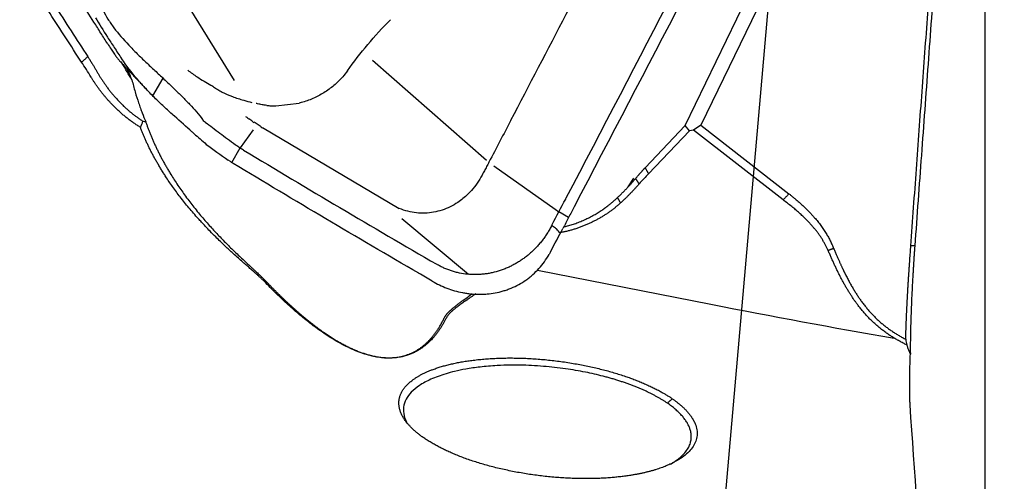
# Model space of a CAD drawing. Units: millimetres. Extents: x 205 to 314, y 142 to 361.
# Drawn here: x 291 to 300, y 301 to 305 of the extents above; entities that cross this region are included whole.
import ezdxf

# ---------------------------------------------------------------- set-up
doc = ezdxf.new("R2010")
doc.units = ezdxf.units.MM
doc.layers.add('1', color=4, linetype='Continuous')
doc.layers.add('NOCUT', color=7, linetype='Continuous')

msp = doc.modelspace()

# ---------------------------------------------------------------- linework, layer by layer
at = {"layer": '1'}
for p, q in [((299.3703, 294.3105), (299.3703, 308.7167)), ((296.6921, 303.9684), (298.2731, 307.2336)), ((298.3873, 307.1809), (296.8324, 303.9696)), ((292.6689, 304.3706), (291.1186, 306.8745)), ((293.8994, 304.5511), (294.9178, 303.6579)), ((291.9379, 304.2327), (292.0308, 304.3896)), ((293.245, 304.1639), (293.0368, 304.1409)), ((292.9055, 303.9565), (292.8438, 303.9962)), ((296.3345, 303.5903), (296.6921, 303.9684)), ((296.7295, 303.9211), (296.6921, 303.9684)), ((296.8324, 303.9696), (296.7664, 303.925)), ((296.8324, 303.9696), (297.6181, 303.3571)), ((292.8362, 303.9286), (292.7191, 303.7666)), ((292.9196, 303.9482), (294.1391, 303.2263)), ((296.7295, 303.9211), (296.3655, 303.5362)), ((296.7664, 303.925), (296.7295, 303.9211)), ((297.5659, 303.3017), (296.7664, 303.925)), ((292.6437, 303.636), (292.7191, 303.7666)), ((292.6885, 303.7868), (292.6873, 303.7877)), ((292.6318, 303.6443), (292.6123, 303.6578)), ((294.9397, 303.6395), (294.9397, 303.6397)), ((294.9837, 303.6074), (295.5306, 303.2206)), ((296.2301, 303.4974), (296.1809, 303.418)), ((295.5305, 303.2205), (295.5641, 303.1968)), ((295.6506, 303.1444), (295.564, 303.1967)), ((294.7581, 302.6375), (294.1611, 303.133)), ((295.3731, 302.6758), (296.922, 302.3708))]:
    msp.add_line(p, q, dxfattribs=at)
for centre, major_axis, ratio, start_param, end_param in [((291.6955, 304.4053), (0.3469, -0.5873), 0.04938, 1.489925, 1.738314), ((285.2041, 320.3782), (-7.4699, 17.8662), 0.015102, 2.662061, 2.674513), ((295.655, 311.205), (-2.5831, -7.3239), 0.370148, 6.189666, 6.194584), ((293.1925, 303.5744), (-1.2838, 0.7764), 0.163447, 1.023907, 1.202901), ((295.8751, 308.2234), (-3.1929, -4.432), 0.256763, 6.277932, 6.287674), ((299.3287, 337.3001), (45.1927, -15.8393), 0.718591, 4.907447, 4.942566)]:
    msp.add_ellipse(centre, major_axis=major_axis, ratio=ratio, start_param=start_param, end_param=end_param, dxfattribs=at)
for points, degree, knots in [([(291.5361, 304.6966), (291.5158, 304.7287), (291.4954, 304.761), (291.4546, 304.8256), (291.4342, 304.8579), (291.373, 304.9548), (291.2504, 305.1488), (290.964, 305.6024), (290.7177, 305.993), (290.2239, 306.7766), (289.8932, 307.3021), (289.2287, 308.3596), (288.895, 308.8914), (288.2247, 309.9611), (287.8881, 310.499), (287.55, 311.04)], 3, [0, 0, 0, 0, 0.015625, 0.015625, 0.03125, 0.03125, 0.0625, 0.125, 0.25, 0.25, 0.5, 0.5, 0.75, 0.75, 1, 1, 1, 1]), ([(299.5407, 310.6805), (298.9076, 309.4369), (298.2711, 308.1952), (296.9912, 305.7154), (296.3477, 304.4774), (295.7006, 303.2414)], 3, [0, 0, 0, 0, 0.5, 0.5, 1, 1, 1, 1]), ([(288.4477, 309.1108), (288.5248, 308.9903), (288.6811, 308.7457), (288.919, 308.374), (289.1635, 307.9922), (289.4146, 307.6005), (289.6725, 307.1988), (289.937, 306.7871), (290.2082, 306.3655), (290.4861, 305.9339), (290.7708, 305.4923), (291.0622, 305.0408), (291.2588, 304.7364), (291.3582, 304.5826)], 3, [0, 0, 0, 0, 0.079828, 0.161872, 0.246132, 0.332608, 0.421301, 0.51221, 0.605336, 0.700677, 0.798235, 0.898009, 1, 1, 1, 1]), ([(299.1672, 308.6825), (299.1462, 308.4004), (299.1044, 307.8383), (299.0422, 306.9983), (298.9806, 306.1648), (298.9198, 305.3377), (298.8597, 304.517), (298.8002, 303.7028), (298.7609, 303.162), (298.7413, 302.8927)], 3, [0, 0, 0, 0, 0.146189, 0.291265, 0.43523, 0.578084, 0.719829, 0.860467, 1, 1, 1, 1]), ([(291.4957, 304.9968), (291.5079, 304.9703), (291.5223, 304.9441), (291.5466, 304.905), (291.5551, 304.8919), (291.5731, 304.8657), (291.5825, 304.8526), (291.6313, 304.7877), (291.6754, 304.7368), (291.7355, 304.673), (291.7478, 304.6602), (291.7728, 304.6346), (291.7856, 304.6217), (291.8244, 304.5834), (291.8507, 304.5581), (291.9038, 304.5078), (291.9307, 304.4829), (291.9846, 304.4329), (292.0117, 304.4078), (292.0385, 304.3823)], 3, [0, 0, 0, 0, 0.125, 0.125, 0.1875, 0.1875, 0.25, 0.25, 0.5, 0.5, 0.5625, 0.5625, 0.625, 0.625, 0.75, 0.75, 0.875, 0.875, 1, 1, 1, 1]), ([(291.4262, 304.9306), (291.4591, 304.8761), (291.4951, 304.8182), (291.5536, 304.7266), (291.5739, 304.6953), (291.6054, 304.6471), (291.6161, 304.6308), (291.6378, 304.5981), (291.6488, 304.5816), (291.6599, 304.565)], 3, [0, 0, 0, 0, 0.5, 0.5, 0.75, 0.75, 0.875, 0.875, 1, 1, 1, 1]), ([(291.5361, 304.6966), (291.5468, 304.6797), (291.5566, 304.6644), (291.5703, 304.6436), (291.5747, 304.637), (291.5831, 304.6245), (291.5871, 304.6185), (291.5985, 304.602), (291.6053, 304.5925), (291.6144, 304.5801), (291.6173, 304.5762), (291.6228, 304.569), (291.6254, 304.5657), (291.6349, 304.5537), (291.6407, 304.547), (291.6456, 304.5418)], 3, [0, 0, 0, 0, 0.183848, 0.183848, 0.275772, 0.275772, 0.367696, 0.367696, 0.551545, 0.551545, 0.643469, 0.643469, 0.735393, 0.735393, 1, 1, 1, 1]), ([(291.3582, 304.5826), (291.3611, 304.5782), (291.3668, 304.5693), (291.3754, 304.5558), (291.3839, 304.5421), (291.3925, 304.5284), (291.4029, 304.5114), (291.4151, 304.4911), (291.4292, 304.4673), (291.4385, 304.4512), (291.4432, 304.4431)], 3, [0, 0, 0, 0, 0.099887, 0.19982, 0.299816, 0.399889, 0.500054, 0.666313, 0.83294, 1, 1, 1, 1]), ([(292.2877, 303.9119), (292.239, 303.9549), (292.1868, 304.0005), (292.1182, 304.062), (292.1044, 304.0745), (292.0764, 304.1001), (292.0622, 304.1131), (292.0199, 304.1525), (291.9918, 304.1793), (291.9361, 304.2342), (291.9085, 304.2623), (291.854, 304.3201), (291.827, 304.35), (291.7497, 304.4402), (291.7024, 304.5016), (291.6599, 304.565)], 3, [0, 0, 0, 0, 0.25, 0.25, 0.3125, 0.3125, 0.375, 0.375, 0.5, 0.5, 0.625, 0.625, 0.75, 0.75, 1, 1, 1, 1]), ([(291.4432, 304.4431), (291.4453, 304.4394), (291.4497, 304.4318), (291.4564, 304.4204), (291.4634, 304.409), (291.4705, 304.3974), (291.4779, 304.3858), (291.4855, 304.3741), (291.4933, 304.3623), (291.5013, 304.3504), (291.5096, 304.3385), (291.5181, 304.3265), (291.5268, 304.3145), (291.5358, 304.3024), (291.5451, 304.2902), (291.5546, 304.278), (291.5644, 304.2657), (291.5744, 304.2534), (291.5847, 304.2411), (291.5953, 304.2288), (291.6062, 304.2164), (291.6182, 304.2031), (291.6315, 304.1888), (291.6463, 304.1732), (291.6621, 304.1573), (291.6788, 304.1411), (291.6965, 304.1245), (291.7153, 304.1076), (291.7351, 304.0906), (291.756, 304.0734), (291.7781, 304.0562), (291.8014, 304.039), (291.8259, 304.0218), (291.8428, 304.0107), (291.8514, 304.0051)], 3, [0, 0, 0, 0, 0.023051, 0.04626, 0.069635, 0.093183, 0.116913, 0.140831, 0.164946, 0.189265, 0.213795, 0.238542, 0.263515, 0.28872, 0.314164, 0.339853, 0.365793, 0.391991, 0.418453, 0.445184, 0.472191, 0.499479, 0.533073, 0.568099, 0.604574, 0.642509, 0.681919, 0.722816, 0.76521, 0.809114, 0.854536, 0.901486, 0.949971, 1, 1, 1, 1]), ([(292.2507, 304.462), (292.2786, 304.441), (292.3066, 304.4211), (292.3754, 304.3752), (292.4165, 304.3503), (292.4631, 304.3251), (292.4684, 304.3222), (292.4738, 304.3194)], 3, [0, 0, 0, 0, 0.379935, 0.379935, 0.928728, 0.928728, 1, 1, 1, 1]), ([(293.676, 304.4554), (293.6629, 304.4372), (293.6489, 304.4195), (293.6104, 304.3753), (293.5842, 304.3494), (293.5279, 304.3015), (293.4981, 304.2798), (293.4357, 304.2409), (293.403, 304.2236), (293.3345, 304.1937), (293.2996, 304.1815), (293.2577, 304.1701), (293.2512, 304.1684), (293.2446, 304.1668)], 3, [0, 0, 0, 0, 0.130148, 0.130148, 0.338121, 0.338121, 0.546094, 0.546094, 0.754068, 0.754068, 0.962041, 0.962041, 1, 1, 1, 1]), ([(291.8279, 303.9513), (291.8231, 303.9543), (291.8133, 303.9603), (291.7989, 303.9695), (291.7846, 303.9789), (291.7704, 303.9885), (291.7564, 303.9983), (291.7426, 304.0082), (291.7289, 304.0184), (291.7153, 304.0288), (291.7019, 304.0393), (291.6887, 304.0501), (291.6756, 304.061), (291.6626, 304.0721), (291.6498, 304.0834), (291.6371, 304.0949), (291.6246, 304.1065), (291.6121, 304.1183), (291.5999, 304.1303), (291.5877, 304.1424), (291.5734, 304.1572), (291.557, 304.1745), (291.5388, 304.1946), (291.5211, 304.2147), (291.5041, 304.235), (291.4876, 304.2554), (291.4717, 304.2758), (291.4564, 304.2964), (291.4416, 304.3169), (291.4274, 304.3376), (291.4137, 304.3582), (291.4006, 304.3788), (291.3923, 304.3925), (291.3881, 304.3994)], 3, [0, 0, 0, 0, 0.026614, 0.053181, 0.079708, 0.106202, 0.132668, 0.159114, 0.185546, 0.211971, 0.238396, 0.264827, 0.29127, 0.317734, 0.344223, 0.370745, 0.397307, 0.423914, 0.450574, 0.477293, 0.504077, 0.546815, 0.589199, 0.631258, 0.673019, 0.714513, 0.755767, 0.796813, 0.837681, 0.878402, 0.919008, 0.95953, 1, 1, 1, 1]), ([(291.7524, 304.3749), (291.7568, 304.3564), (291.7614, 304.3382), (291.7708, 304.3024), (291.7757, 304.2849), (291.7907, 304.2334), (291.8011, 304.2005), (291.8172, 304.1531), (291.8227, 304.1377), (291.8335, 304.1077), (291.8389, 304.0933), (291.8549, 304.0515), (291.8654, 304.0258), (291.8754, 304.0022)], 3, [0, 0, 0, 0, 0.125, 0.125, 0.25, 0.25, 0.5, 0.5, 0.625, 0.625, 0.75, 0.75, 1, 1, 1, 1]), ([(292.4738, 304.3194), (292.4763, 304.3174), (292.4789, 304.3154), (292.4931, 304.3049), (292.5054, 304.2967), (292.5312, 304.281), (292.5447, 304.2735), (292.587, 304.2518), (292.6177, 304.2384), (292.6824, 304.2139), (292.716, 304.2028), (292.774, 304.1859), (292.7978, 304.1795), (292.8218, 304.1735)], 3, [0, 0, 0, 0, 0.030399, 0.030399, 0.162676, 0.162676, 0.294953, 0.294953, 0.559506, 0.559506, 0.82406, 0.82406, 1, 1, 1, 1]), ([(292.1291, 304.2957), (292.1412, 304.284), (292.1532, 304.2723), (292.1771, 304.2489), (292.1889, 304.2373), (292.2237, 304.2025), (292.2461, 304.1797), (292.3104, 304.1115), (292.3498, 304.0666), (292.3839, 304.0206)], 3, [0, 0, 0, 0, 0.125, 0.125, 0.25, 0.25, 0.5, 0.5, 1, 1, 1, 1]), ([(292.9558, 304.1469), (292.9477, 304.1478), (292.9397, 304.1489), (292.9262, 304.1509), (292.9207, 304.1519), (292.9152, 304.1528)], 3, [0, 0, 0, 0, 0.589334, 0.589334, 1, 1, 1, 1]), ([(292.9558, 304.1461), (292.9676, 304.145), (292.9794, 304.1441), (293.0063, 304.1426), (293.0215, 304.1422), (293.0366, 304.1422)], 3, [0, 0, 0, 0, 0.439132, 0.439132, 1, 1, 1, 1]), ([(291.8754, 304.0022), (291.8769, 303.9975), (291.8801, 303.9881), (291.8849, 303.974), (291.8899, 303.9599), (291.8951, 303.9457), (291.9004, 303.9314), (291.9059, 303.9171), (291.9115, 303.9027), (291.9172, 303.8883), (291.9231, 303.8738), (291.9292, 303.8593), (291.9354, 303.8447), (291.9418, 303.83), (291.9483, 303.8153), (291.955, 303.8006), (291.9618, 303.7858), (291.9688, 303.7709), (291.9759, 303.7561), (291.9832, 303.7411), (291.9906, 303.7261), (291.9982, 303.7111), (292.006, 303.696), (292.0139, 303.6809), (292.0219, 303.6658), (292.0302, 303.6506), (292.0385, 303.6354), (292.0471, 303.6201), (292.0558, 303.6048), (292.0646, 303.5895), (292.0736, 303.5741), (292.0828, 303.5587), (292.1092, 303.515), (292.1551, 303.4431), (292.2235, 303.3451), (292.2974, 303.2474), (292.3742, 303.1532), (292.4522, 303.0641), (292.5291, 302.9811), (292.6054, 302.903), (292.6698, 302.84), (292.7215, 302.7908), (292.7602, 302.7546), (292.7955, 302.7218), (292.824, 302.6955), (292.8464, 302.6747), (292.864, 302.6583), (292.8808, 302.6426), (292.8967, 302.6274), (292.9119, 302.6128), (292.9262, 302.5988), (292.9397, 302.5854), (292.9481, 302.5768), (292.9522, 302.5725)], 3, [0, 0, 0, 0, 0.007264, 0.014568, 0.021912, 0.029297, 0.036727, 0.044201, 0.051721, 0.059288, 0.066905, 0.074571, 0.082289, 0.09006, 0.097884, 0.105764, 0.1137, 0.121693, 0.129744, 0.137856, 0.146028, 0.154262, 0.162558, 0.170919, 0.179344, 0.187835, 0.196392, 0.205017, 0.213711, 0.222474, 0.231308, 0.240212, 0.249188, 0.307593, 0.368502, 0.432091, 0.498513, 0.561795, 0.624408, 0.686464, 0.748077, 0.782758, 0.81523, 0.845516, 0.873649, 0.890361, 0.906789, 0.922942, 0.938832, 0.954471, 0.969869, 0.985042, 1, 1, 1, 1]), ([(292.4087, 303.9954), (292.45, 303.9646), (292.493, 303.9326), (292.5822, 303.8662), (292.6284, 303.8317), (292.6762, 303.7957)], 3, [0, 0, 0, 0, 0.5, 0.5, 1, 1, 1, 1]), ([(292.765, 304.0491), (292.7691, 304.0461), (292.7731, 304.0432), (292.7835, 304.0357), (292.7898, 304.0311), (292.7962, 304.0265)], 3, [0, 0, 0, 0, 0.390255, 0.390255, 1, 1, 1, 1]), ([(292.9328, 302.576), (292.9306, 302.5781), (292.9262, 302.5823), (292.9193, 302.5888), (292.9122, 302.5954), (292.9049, 302.6023), (292.8972, 302.6093), (292.8894, 302.6166), (292.8812, 302.6241), (292.8728, 302.6317), (292.8641, 302.6396), (292.8551, 302.6477), (292.8459, 302.6559), (292.8364, 302.6644), (292.8267, 302.6731), (292.8166, 302.6819), (292.8004, 302.6962), (292.776, 302.7175), (292.7413, 302.7478), (292.7008, 302.7835), (292.6485, 302.8306), (292.5811, 302.8932), (292.5124, 302.9598), (292.4532, 303.0196), (292.411, 303.0636), (292.3759, 303.1012), (292.3261, 303.1558), (292.2622, 303.2297), (292.1854, 303.3257), (292.1167, 303.4184), (292.0676, 303.49), (292.035, 303.5407), (292.0158, 303.5715), (291.9973, 303.6021), (291.9795, 303.6325), (291.9623, 303.6627), (291.9459, 303.6928), (291.9301, 303.7226), (291.915, 303.7522), (291.9006, 303.7816), (291.8868, 303.8106), (291.8737, 303.8394), (291.8613, 303.8679), (291.8495, 303.896), (291.8384, 303.9238), (291.8315, 303.9423), (291.828, 303.9514)], 3, [0, 0, 0, 0, 0.007573, 0.015248, 0.023025, 0.030907, 0.038894, 0.046989, 0.055192, 0.063504, 0.071927, 0.080462, 0.08911, 0.097872, 0.106748, 0.115741, 0.12485, 0.149779, 0.178955, 0.212385, 0.250078, 0.306866, 0.375719, 0.415267, 0.449218, 0.47757, 0.500324, 0.570508, 0.63558, 0.695579, 0.750558, 0.769255, 0.787637, 0.805709, 0.823475, 0.840938, 0.858103, 0.874975, 0.891557, 0.907856, 0.923876, 0.939623, 0.955102, 0.970321, 0.985284, 1, 1, 1, 1]), ([(294.9397, 303.6395), (294.9327, 303.6262), (294.919, 303.6003), (294.9053, 303.5745), (294.8919, 303.5493), (294.8854, 303.5366), (294.8649, 303.4993), (294.8503, 303.4754), (294.8185, 303.4297), (294.8013, 303.4076), (294.7726, 303.3753), (294.7619, 303.3641), (294.751, 303.3534)], 3, [0, 0, 0, 0, 0.129023, 0.251196, 0.251196, 0.373368, 0.373368, 0.617713, 0.617713, 0.862058, 0.862058, 1, 1, 1, 1]), ([(296.0876, 303.3235), (296.0915, 303.3272), (296.0992, 303.3345), (296.1106, 303.3454), (296.1218, 303.3563), (296.1328, 303.3673), (296.1436, 303.3781), (296.1541, 303.3889), (296.1644, 303.3997), (296.1746, 303.4104), (296.1845, 303.4211), (296.1943, 303.4317), (296.2038, 303.4422), (296.2132, 303.4527), (296.2223, 303.463), (296.2313, 303.4733), (296.2402, 303.4835), (296.2459, 303.4902), (296.2488, 303.4936)], 3, [0, 0, 0, 0, 0.064759, 0.129187, 0.19329, 0.257075, 0.320547, 0.383713, 0.44658, 0.509153, 0.57144, 0.633447, 0.695181, 0.756648, 0.817857, 0.878814, 0.939526, 1, 1, 1, 1]), ([(296.2803, 303.4449), (296.2772, 303.4414), (296.2711, 303.4345), (296.2619, 303.4241), (296.2525, 303.4138), (296.2431, 303.4035), (296.2337, 303.3932), (296.2241, 303.383), (296.2145, 303.3728), (296.2048, 303.3627), (296.195, 303.3527), (296.1852, 303.3428), (296.1753, 303.3329), (296.1654, 303.3231), (296.1554, 303.3134), (296.1453, 303.3038), (296.1352, 303.2943), (296.1251, 303.2849), (296.1182, 303.2787), (296.1148, 303.2756)], 3, [0, 0, 0, 0, 0.062224, 0.124005, 0.185347, 0.246253, 0.306726, 0.36677, 0.426388, 0.485585, 0.544363, 0.602727, 0.66068, 0.718226, 0.775369, 0.832114, 0.888465, 0.944425, 1, 1, 1, 1]), ([(294.751, 303.3534), (294.7231, 303.3261), (294.6934, 303.3019), (294.6396, 303.2659), (294.6164, 303.2525), (294.5694, 303.2295), (294.5454, 303.2197), (294.4964, 303.2036), (294.4714, 303.1973), (294.4205, 303.1881), (294.3947, 303.1854), (294.3179, 303.1827), (294.2667, 303.1882), (294.1898, 303.2076), (294.1642, 303.216), (294.1391, 303.2263)], 3, [0, 0, 0, 0, 0.169505, 0.169505, 0.287589, 0.287589, 0.405673, 0.405673, 0.523757, 0.523757, 0.64184, 0.64184, 0.878008, 0.878008, 1, 1, 1, 1]), ([(297.6181, 303.3571), (297.7572, 303.2472), (297.849, 303.1409), (297.961, 303.0113), (298.0172, 302.8685)], 2, [0, 0, 0, 0.5, 0.5, 1, 1, 1]), ([(296.1148, 303.2756), (296.1112, 303.2724), (296.1041, 303.266), (296.0932, 303.2564), (296.0821, 303.247), (296.0709, 303.2378), (296.0595, 303.2286), (296.048, 303.2196), (296.0362, 303.2107), (296.0244, 303.2019), (296.0123, 303.1933), (296.0001, 303.1848), (295.9878, 303.1765), (295.9752, 303.1683), (295.9626, 303.1602), (295.9497, 303.1523), (295.9368, 303.1446), (295.9236, 303.137), (295.9103, 303.1295), (295.8969, 303.1223), (295.8833, 303.1151), (295.8696, 303.1082), (295.8557, 303.1014), (295.8417, 303.0947), (295.8275, 303.0882), (295.8081, 303.0797), (295.7834, 303.0694), (295.7533, 303.0579), (295.7232, 303.0473), (295.6929, 303.0377), (295.6626, 303.0291), (295.6322, 303.0215), (295.6057, 303.0157), (295.5894, 303.0126), (295.5833, 303.0115)], 3, [0, 0, 0, 0, 0.025172, 0.050314, 0.075432, 0.10053, 0.125614, 0.150689, 0.175759, 0.200829, 0.225906, 0.250992, 0.276094, 0.301217, 0.326366, 0.351545, 0.376759, 0.402014, 0.427314, 0.452664, 0.478069, 0.503534, 0.529064, 0.554663, 0.580336, 0.606088, 0.659335, 0.712067, 0.764327, 0.816161, 0.867614, 0.918732, 0.969564, 1, 1, 1, 1]), ([(295.6089, 303.062), (295.6133, 303.063), (295.6244, 303.0657), (295.6422, 303.0703), (295.6626, 303.0761), (295.6834, 303.0824), (295.7045, 303.0894), (295.7261, 303.0971), (295.7479, 303.1055), (295.7701, 303.1146), (295.8001, 303.1278), (295.8365, 303.1453), (295.8775, 303.1674), (295.9149, 303.1896), (295.9487, 303.2115), (295.9792, 303.2329), (296.0065, 303.2535), (296.0307, 303.2729), (296.0521, 303.2911), (296.0708, 303.3078), (296.0822, 303.3185), (296.0876, 303.3235)], 3, [0, 0, 0, 0, 0.023978, 0.060499, 0.098055, 0.136648, 0.176277, 0.216942, 0.258643, 0.30138, 0.345153, 0.434279, 0.518152, 0.59677, 0.67013, 0.738232, 0.801078, 0.858672, 0.911019, 0.958125, 1, 1, 1, 1]), ([(297.9683, 302.8502), (297.9665, 302.8543), (297.9629, 302.8625), (297.9571, 302.8747), (297.9511, 302.8869), (297.9448, 302.8991), (297.9382, 302.9112), (297.9314, 302.9233), (297.9243, 302.9354), (297.917, 302.9475), (297.9093, 302.9595), (297.9015, 302.9715), (297.8934, 302.9834), (297.885, 302.9954), (297.8763, 303.0073), (297.8674, 303.0191), (297.8582, 303.0309), (297.8488, 303.0427), (297.8391, 303.0545), (297.8292, 303.0662), (297.8189, 303.0779), (297.8085, 303.0895), (297.7926, 303.1066), (297.7706, 303.1293), (297.7417, 303.1573), (297.7107, 303.1858), (297.6775, 303.2145), (297.6423, 303.2435), (297.605, 303.2728), (297.5791, 303.2919), (297.5659, 303.3017)], 3, [0, 0, 0, 0, 0.021673, 0.04351, 0.065517, 0.087699, 0.110062, 0.13261, 0.155348, 0.178281, 0.201414, 0.22475, 0.248295, 0.272053, 0.296027, 0.320221, 0.344641, 0.369288, 0.394167, 0.419282, 0.444636, 0.470232, 0.496073, 0.559193, 0.625222, 0.694193, 0.766134, 0.841068, 0.919018, 1, 1, 1, 1]), ([(295.7006, 303.2414), (295.6922, 303.2253), (295.684, 303.2091), (295.6674, 303.1768), (295.6424, 303.1284), (295.6171, 303.0801), (295.6002, 303.048)], 3, [0, 0, 0, 0, 0.25, 0.25, 0.5, 1, 1, 1, 1]), ([(295.497, 303.0669), (295.4908, 303.0552), (295.478, 303.0322), (295.4572, 302.9987), (295.435, 302.9662), (295.4114, 302.9348), (295.3864, 302.9047), (295.3601, 302.8758), (295.3326, 302.8483), (295.3039, 302.8222), (295.2741, 302.7976), (295.2432, 302.7745), (295.2115, 302.753), (295.1788, 302.7332), (295.1454, 302.7152), (295.1112, 302.6988), (295.0764, 302.6842), (295.0293, 302.6672), (294.9812, 302.654), (294.9326, 302.6445), (294.896, 302.6393), (294.8592, 302.636), (294.8102, 302.6343), (294.7491, 302.637), (294.6888, 302.6461), (294.6414, 302.6573), (294.6064, 302.6676), (294.572, 302.6797), (294.5383, 302.6936), (294.5053, 302.7094), (294.4838, 302.7211), (294.4733, 302.7273)], 3, [0, 0, 0, 0, 0.03125, 0.0625, 0.09375, 0.125, 0.15625, 0.1875, 0.21875, 0.25, 0.28125, 0.3125, 0.34375, 0.375, 0.40625, 0.4375, 0.46875, 0.5, 0.5625, 0.59375, 0.625, 0.65625, 0.6875, 0.75, 0.8125, 0.84375, 0.875, 0.90625, 0.9375, 0.96875, 1, 1, 1, 1]), ([(295.5762, 303.0026), (295.5756, 303.0033), (295.5751, 303.004), (295.5653, 303.0173), (295.5554, 303.0295), (295.5431, 303.0423), (295.5417, 303.0437), (295.5389, 303.0465), (295.5372, 303.0476), (295.5326, 303.0511), (295.5232, 303.0582), (295.5139, 303.0653), (295.5077, 303.07)], 3, [0, 0, 0, 0, 0.027253, 0.027253, 0.513627, 0.513627, 0.574423, 0.574423, 0.63522, 0.63522, 0.756813, 1, 1, 1, 1]), ([(298.6707, 302.0067), (298.6651, 302.0094), (298.6539, 302.0148), (298.6372, 302.0232), (298.6208, 302.0318), (298.6046, 302.0406), (298.5885, 302.0496), (298.5727, 302.0588), (298.557, 302.0682), (298.5415, 302.0778), (298.5262, 302.0876), (298.5111, 302.0976), (298.4962, 302.1079), (298.4815, 302.1183), (298.467, 302.129), (298.4526, 302.1399), (298.4385, 302.151), (298.4245, 302.1623), (298.4107, 302.1739), (298.3971, 302.1856), (298.3837, 302.1976), (298.3704, 302.2098), (298.3573, 302.2222), (298.3445, 302.2349), (298.3318, 302.2478), (298.3192, 302.2609), (298.3069, 302.2742), (298.2947, 302.2878), (298.2828, 302.3015), (298.2709, 302.3155), (298.2593, 302.3298), (298.2478, 302.3442), (298.2345, 302.3615), (298.2195, 302.3818), (298.2028, 302.4052), (298.1864, 302.4292), (298.1703, 302.4538), (298.1544, 302.479), (298.1388, 302.5047), (298.1234, 302.5309), (298.1083, 302.5577), (298.0934, 302.585), (298.0787, 302.6127), (298.0642, 302.641), (298.05, 302.6697), (298.0359, 302.6989), (298.0221, 302.7285), (298.0084, 302.7585), (297.9948, 302.7888), (297.9815, 302.8194), (297.9727, 302.8399), (297.9683, 302.8502)], 3, [0, 0, 0, 0, 0.016878, 0.033694, 0.050451, 0.067151, 0.083797, 0.100394, 0.116944, 0.13345, 0.149916, 0.166345, 0.18274, 0.199104, 0.215442, 0.231755, 0.248049, 0.264325, 0.280588, 0.296841, 0.313087, 0.32933, 0.345573, 0.36182, 0.378074, 0.394338, 0.410616, 0.426912, 0.443228, 0.459568, 0.475936, 0.492334, 0.508767, 0.533967, 0.559366, 0.584974, 0.610801, 0.636856, 0.663146, 0.689683, 0.716472, 0.743523, 0.770844, 0.798443, 0.826326, 0.854501, 0.882976, 0.911757, 0.94085, 0.970262, 1, 1, 1, 1]), ([(298.0172, 302.8685), (298.0194, 302.8633), (298.0237, 302.8531), (298.0302, 302.838), (298.0365, 302.8234), (298.0426, 302.8093), (298.0485, 302.7957), (298.0543, 302.7826), (298.0599, 302.7701), (298.0653, 302.7581), (298.0705, 302.7466), (298.0755, 302.7356), (298.0803, 302.7252), (298.0848, 302.7153), (298.0892, 302.7059), (298.0934, 302.6971), (298.0973, 302.6888), (298.101, 302.681), (298.1044, 302.6737), (298.1077, 302.667), (298.1107, 302.6608), (298.1134, 302.6551), (298.1159, 302.6499), (298.1182, 302.6453), (298.1202, 302.6412), (298.122, 302.6376), (298.1235, 302.6346), (298.1247, 302.632), (298.1257, 302.63), (298.1265, 302.6285), (298.13, 302.6216), (298.1363, 302.6094), (298.1455, 302.5918), (298.1548, 302.5745), (298.164, 302.5577), (298.1733, 302.5413), (298.1825, 302.5253), (298.1917, 302.5096), (298.2008, 302.4944), (298.21, 302.4796), (298.2191, 302.4652), (298.2281, 302.4512), (298.2371, 302.4375), (298.2461, 302.4243), (298.2549, 302.4115), (298.2681, 302.393), (298.2859, 302.369), (298.3088, 302.3401), (298.3324, 302.3122), (298.3566, 302.2854), (298.3815, 302.2596), (298.4069, 302.2348), (298.433, 302.2111), (298.4596, 302.1884), (298.4868, 302.1668), (298.5145, 302.1461), (298.5427, 302.1264), (298.5715, 302.1076), (298.6007, 302.0898), (298.6304, 302.0729), (298.6506, 302.0623), (298.6607, 302.0571)], 3, [0, 0, 0, 0, 0.016041, 0.031546, 0.046514, 0.060946, 0.074841, 0.0882, 0.101022, 0.113307, 0.125056, 0.136269, 0.146944, 0.157083, 0.166686, 0.175752, 0.184282, 0.192274, 0.199731, 0.20665, 0.213034, 0.21888, 0.22419, 0.228964, 0.233201, 0.236901, 0.240065, 0.242692, 0.244782, 0.246336, 0.247354, 0.266118, 0.284563, 0.302688, 0.320493, 0.337979, 0.355146, 0.371994, 0.388524, 0.404737, 0.420633, 0.436212, 0.451474, 0.466421, 0.481053, 0.49537, 0.530474, 0.5653, 0.599863, 0.634179, 0.668263, 0.702131, 0.735799, 0.769285, 0.802604, 0.835774, 0.868812, 0.901736, 0.934564, 0.967312, 1, 1, 1, 1]), ([(298.6608, 302.057), (298.6609, 302.0607), (298.661, 302.068), (298.6613, 302.0791), (298.6616, 302.0902), (298.6619, 302.1015), (298.6622, 302.1129), (298.6626, 302.1243), (298.6629, 302.1359), (298.6633, 302.1475), (298.6637, 302.1591), (298.6641, 302.1709), (298.6645, 302.1827), (298.6649, 302.1945), (298.6654, 302.2064), (298.6658, 302.2183), (298.6663, 302.2303), (298.6668, 302.2422), (298.6673, 302.2543), (298.6678, 302.2663), (298.6683, 302.2784), (298.6689, 302.2904), (298.6694, 302.3025), (298.67, 302.3146), (298.6706, 302.3267), (298.6712, 302.3387), (298.6718, 302.3508), (298.6724, 302.3629), (298.673, 302.3749), (298.6736, 302.3869), (298.6742, 302.3989), (298.6748, 302.4109), (298.6758, 302.4293), (298.6772, 302.4543), (298.679, 302.4861), (298.6808, 302.5179), (298.6827, 302.5497), (298.6847, 302.5815), (298.6867, 302.6133), (298.6888, 302.6449), (298.6909, 302.6765), (298.693, 302.7078), (298.6952, 302.739), (298.6974, 302.77), (298.6996, 302.8007), (298.7018, 302.8311), (298.704, 302.8612), (298.7055, 302.8811), (298.7062, 302.891)], 3, [0, 0, 0, 0, 0.017368, 0.034621, 0.051759, 0.068783, 0.085693, 0.102489, 0.11917, 0.135738, 0.152191, 0.16853, 0.184755, 0.200866, 0.216863, 0.232746, 0.248516, 0.264171, 0.279714, 0.295142, 0.310457, 0.325659, 0.340747, 0.355722, 0.370584, 0.385332, 0.399968, 0.41449, 0.4289, 0.443196, 0.45738, 0.471451, 0.48541, 0.522013, 0.558281, 0.594214, 0.629815, 0.665085, 0.700026, 0.73464, 0.768928, 0.802893, 0.836536, 0.869859, 0.902865, 0.935556, 0.967933, 1, 1, 1, 1]), ([(298.7413, 302.8928), (298.7409, 302.8873), (298.7401, 302.8764), (298.7389, 302.86), (298.7378, 302.8436), (298.7367, 302.8272), (298.7355, 302.8108), (298.7344, 302.7944), (298.7333, 302.778), (298.7322, 302.7615), (298.7312, 302.745), (298.7301, 302.7286), (298.7291, 302.7121), (298.728, 302.6956), (298.727, 302.6791), (298.726, 302.6626), (298.7251, 302.646), (298.7241, 302.6295), (298.7221, 302.5956), (298.7193, 302.5446), (298.7159, 302.4775), (298.7128, 302.4116), (298.7101, 302.3471), (298.7077, 302.2846), (298.7056, 302.2245), (298.704, 302.1669), (298.703, 302.122), (298.7024, 302.0886), (298.702, 302.0654), (298.7018, 302.0431), (298.7016, 302.0214), (298.7015, 302.0005), (298.7015, 301.9804), (298.7015, 301.961), (298.7017, 301.9423), (298.7018, 301.9305), (298.7019, 301.9246)], 3, [0, 0, 0, 0, 0.014617, 0.029226, 0.04383, 0.058433, 0.073041, 0.087657, 0.102284, 0.116928, 0.131593, 0.146281, 0.160999, 0.175749, 0.190535, 0.205363, 0.220235, 0.235155, 0.250128, 0.312229, 0.374336, 0.436723, 0.499664, 0.562375, 0.624755, 0.687071, 0.749592, 0.777811, 0.805871, 0.833797, 0.861616, 0.889353, 0.917033, 0.944684, 0.972331, 1, 1, 1, 1]), ([(294.4334, 302.5769), (294.4756, 302.5525), (294.5191, 302.5317), (294.609, 302.4973), (294.6553, 302.4839), (294.7151, 302.4721), (294.7272, 302.47), (294.7513, 302.4663), (294.7877, 302.4617), (294.8243, 302.4595), (294.8611, 302.4591), (294.8735, 302.4593), (294.898, 302.4602), (294.9348, 302.4624), (294.9712, 302.4673), (295.0194, 302.4763), (295.0433, 302.482), (295.079, 302.4925), (295.0908, 302.4964), (295.1144, 302.5047), (295.1262, 302.5092), (295.1845, 302.5334), (295.2288, 302.5576), (295.2809, 302.5943), (295.2912, 302.602), (295.3115, 302.618), (295.3214, 302.6264), (295.3505, 302.6523), (295.3688, 302.6706), (295.4033, 302.709), (295.4195, 302.7291), (295.4498, 302.7713), (295.4639, 302.7933), (295.477, 302.8161)], 3, [0, 0, 0, 0, 0.125, 0.125, 0.25, 0.25, 0.28125, 0.28125, 0.3125, 0.375, 0.375, 0.40625, 0.40625, 0.4375, 0.5, 0.5, 0.5625, 0.5625, 0.59375, 0.59375, 0.625, 0.625, 0.75, 0.75, 0.78125, 0.78125, 0.8125, 0.8125, 0.875, 0.875, 0.9375, 0.9375, 1, 1, 1, 1]), ([(292.9522, 302.5725), (292.9592, 302.5652), (292.9731, 302.5506), (292.994, 302.529), (293.0148, 302.5078), (293.0356, 302.4869), (293.0562, 302.4663), (293.0768, 302.4462), (293.0972, 302.4263), (293.1176, 302.4069), (293.1379, 302.3878), (293.158, 302.369), (293.1781, 302.3506), (293.1981, 302.3326), (293.218, 302.3149), (293.2378, 302.2976), (293.2574, 302.2807), (293.277, 302.2641), (293.2965, 302.2479), (293.3159, 302.232), (293.3351, 302.2165), (293.3543, 302.2014), (293.3734, 302.1866), (293.3923, 302.1722), (293.4112, 302.1581), (293.4299, 302.1444), (293.4485, 302.1311), (293.467, 302.1181), (293.4855, 302.1055), (293.5038, 302.0932), (293.5219, 302.0814), (293.54, 302.0698), (293.558, 302.0587), (293.5758, 302.0479), (293.5936, 302.0374), (293.6112, 302.0273), (293.6287, 302.0176), (293.646, 302.0083), (293.6633, 301.9993), (293.6805, 301.9906), (293.6975, 301.9824), (293.7144, 301.9744), (293.7312, 301.9669), (293.7478, 301.9597), (293.7644, 301.9529), (293.7808, 301.9464), (293.7971, 301.9403), (293.8132, 301.9346), (293.8293, 301.9292), (293.8452, 301.9242), (293.861, 301.9195), (293.8766, 301.9152), (293.8922, 301.9113), (293.9076, 301.9077), (293.9273, 301.9035), (293.9514, 301.8992), (293.9798, 301.8954), (294.0079, 301.8928), (294.0354, 301.8916), (294.0626, 301.8917), (294.0892, 301.8932), (294.1153, 301.8959), (294.1409, 301.9), (294.1661, 301.9053), (294.1907, 301.912), (294.2148, 301.92), (294.2385, 301.9293), (294.2616, 301.9399), (294.2842, 301.9518), (294.3063, 301.965), (294.3279, 301.9795), (294.349, 301.9953), (294.3696, 302.0124), (294.3896, 302.0308), (294.4091, 302.0506), (294.428, 302.0716), (294.4465, 302.094), (294.4643, 302.1176), (294.4816, 302.1426), (294.4984, 302.1689), (294.5145, 302.1965), (294.5302, 302.2254), (294.5399, 302.2452), (294.5448, 302.2552)], 3, [0, 0, 0, 0, 0.017362, 0.034451, 0.051267, 0.06781, 0.084081, 0.100081, 0.115809, 0.131267, 0.146454, 0.161372, 0.17602, 0.190399, 0.204511, 0.218355, 0.231932, 0.245243, 0.258289, 0.271071, 0.283588, 0.295844, 0.307837, 0.31957, 0.331043, 0.342257, 0.353215, 0.363917, 0.374365, 0.384559, 0.394503, 0.404198, 0.413646, 0.422848, 0.431808, 0.440527, 0.449009, 0.457256, 0.465271, 0.473059, 0.480623, 0.487966, 0.495094, 0.502012, 0.508724, 0.515238, 0.521559, 0.527694, 0.533651, 0.539439, 0.545068, 0.550546, 0.555885, 0.561097, 0.566194, 0.575642, 0.584842, 0.593904, 0.602942, 0.612072, 0.621407, 0.631051, 0.6411, 0.651638, 0.662738, 0.674464, 0.686868, 0.699996, 0.713885, 0.728567, 0.74407, 0.760416, 0.777626, 0.795716, 0.814701, 0.834592, 0.855402, 0.877139, 0.899813, 0.923429, 0.947995, 0.973517, 1, 1, 1, 1]), ([(294.5448, 302.2552), (294.5454, 302.2564), (294.5466, 302.2589), (294.5487, 302.2626), (294.5511, 302.2663), (294.5536, 302.2701), (294.5564, 302.274), (294.5594, 302.2779), (294.5626, 302.282), (294.566, 302.286), (294.5697, 302.2902), (294.5736, 302.2944), (294.5777, 302.2987), (294.5821, 302.3031), (294.5867, 302.3075), (294.5914, 302.312), (294.5965, 302.3166), (294.6017, 302.3213), (294.6072, 302.3261), (294.6128, 302.3309), (294.6187, 302.3359), (294.6249, 302.3409), (294.6312, 302.346), (294.6377, 302.3513), (294.6445, 302.3566), (294.6515, 302.362), (294.6587, 302.3676), (294.6661, 302.3732), (294.6737, 302.3789), (294.6815, 302.3848), (294.6895, 302.3908), (294.6978, 302.3969), (294.7204, 302.4136), (294.7513, 302.4361), (294.7803, 302.4573), (294.791, 302.4651)], 3, [0, 0, 0, 0, 0.020647, 0.041399, 0.06227, 0.083269, 0.104407, 0.125696, 0.147147, 0.168769, 0.190572, 0.212567, 0.234763, 0.25717, 0.279796, 0.30265, 0.325741, 0.349078, 0.372667, 0.396518, 0.420637, 0.445032, 0.46971, 0.494678, 0.519942, 0.545508, 0.571384, 0.597573, 0.624084, 0.650919, 0.678086, 0.70559, 0.733434, 0.902415, 1, 1, 1, 1]), ([(294.8218, 302.4633), (294.8164, 302.4596), (294.8036, 302.4506), (294.7837, 302.4367), (294.7623, 302.4219), (294.7421, 302.4078), (294.7231, 302.3946), (294.7053, 302.3822), (294.6888, 302.3704), (294.6733, 302.3591), (294.6587, 302.3483), (294.6451, 302.3379), (294.6325, 302.3279), (294.6208, 302.3184), (294.6102, 302.3092), (294.6005, 302.3005), (294.5918, 302.2921), (294.584, 302.284), (294.5772, 302.2763), (294.5715, 302.2689), (294.5666, 302.2618), (294.5641, 302.2572), (294.5629, 302.255)], 3, [0, 0, 0, 0, 0.046995, 0.113893, 0.178574, 0.241049, 0.301334, 0.357624, 0.412349, 0.465541, 0.517232, 0.567461, 0.616265, 0.663688, 0.709779, 0.754587, 0.798169, 0.840586, 0.881903, 0.922192, 0.96153, 1, 1, 1, 1]), ([(298.7019, 301.9246), (298.7001, 301.9291), (298.6965, 301.9382), (298.6911, 301.952), (298.6859, 301.9658), (298.6806, 301.9798), (298.6755, 301.9939), (298.6721, 302.0033), (298.6704, 302.0081)], 3, [0, 0, 0, 0, 0.166946, 0.333776, 0.500493, 0.6671, 0.833601, 1, 1, 1, 1]), ([(298.7001, 301.4718), (298.6998, 301.4775), (298.6994, 301.4834), (298.6988, 301.4958), (298.6985, 301.5024), (298.6976, 301.5227), (298.6972, 301.5372), (298.6962, 301.5834), (298.6959, 301.618), (298.6961, 301.6755), (298.6963, 301.6957), (298.6969, 301.7378), (298.6973, 301.7596), (298.6987, 301.827), (298.7001, 301.8745), (298.7019, 301.9246)], 3, [0, 0, 0, 0, 0.0625, 0.0625, 0.125, 0.125, 0.25, 0.25, 0.5, 0.5, 0.625, 0.625, 0.75, 0.75, 1, 1, 1, 1]), ([(296.5328, 301.4864), (296.5295, 301.4887), (296.5228, 301.4933), (296.5125, 301.5001), (296.502, 301.5069), (296.4913, 301.5137), (296.4803, 301.5204), (296.4691, 301.5271), (296.4576, 301.5338), (296.446, 301.5405), (296.4341, 301.5471), (296.4219, 301.5537), (296.4095, 301.5602), (296.3969, 301.5667), (296.3841, 301.5732), (296.3711, 301.5797), (296.3578, 301.5861), (296.3443, 301.5924), (296.3306, 301.5987), (296.3166, 301.605), (296.3025, 301.6112), (296.2881, 301.6174), (296.2735, 301.6235), (296.2587, 301.6296), (296.2437, 301.6356), (296.2285, 301.6415), (296.213, 301.6474), (296.1974, 301.6533), (296.1816, 301.659), (296.1655, 301.6647), (296.1493, 301.6704), (296.1329, 301.6759), (296.1162, 301.6814), (296.0994, 301.6869), (296.0824, 301.6922), (296.0653, 301.6975), (296.0479, 301.7027), (296.0304, 301.7078), (296.0126, 301.7128), (295.9948, 301.7178), (295.9767, 301.7226), (295.9135, 301.7392), (295.797, 301.7656), (295.6185, 301.796), (295.4213, 301.8182), (295.2568, 301.8266), (295.119, 301.8266), (294.9986, 301.8227), (294.8643, 301.8114), (294.7384, 301.793), (294.6379, 301.7721), (294.5301, 301.7431), (294.4196, 301.7027), (294.3168, 301.6464), (294.2445, 301.5863), (294.1961, 301.521), (294.1729, 301.4506), (294.1772, 301.3809), (294.194, 301.3362), (294.2036, 301.3174)], 3, [0, 0, 0, 0, 0.004959, 0.009931, 0.014917, 0.019917, 0.024931, 0.02996, 0.035002, 0.040058, 0.045129, 0.050215, 0.055314, 0.060429, 0.065558, 0.070702, 0.075861, 0.081034, 0.086223, 0.091427, 0.096645, 0.10188, 0.107129, 0.112394, 0.117674, 0.12297, 0.128282, 0.133609, 0.138952, 0.144311, 0.149685, 0.155076, 0.160483, 0.165906, 0.171345, 0.176801, 0.182272, 0.187761, 0.193265, 0.198787, 0.204324, 0.209879, 0.256568, 0.307843, 0.363728, 0.424242, 0.448917, 0.485055, 0.532649, 0.575176, 0.611279, 0.640956, 0.700247, 0.755612, 0.807076, 0.854674, 0.90873, 0.961556, 1, 1, 1, 1]), ([(296.5766, 301.526), (296.5799, 301.5237), (296.5867, 301.519), (296.5965, 301.512), (296.606, 301.505), (296.6154, 301.498), (296.6245, 301.4909), (296.6334, 301.4838), (296.6421, 301.4767), (296.6505, 301.4696), (296.6587, 301.4625), (296.6667, 301.4553), (296.6744, 301.4481), (296.6819, 301.4409), (296.6892, 301.4337), (296.6963, 301.4265), (296.7031, 301.4192), (296.7097, 301.4119), (296.716, 301.4046), (296.7222, 301.3973), (296.7281, 301.39), (296.7338, 301.3826), (296.7392, 301.3753), (296.7444, 301.3679), (296.7494, 301.3604), (296.7542, 301.353), (296.7587, 301.3455), (296.763, 301.338), (296.7671, 301.3305), (296.7709, 301.323), (296.7819, 301.3001), (296.7951, 301.2621), (296.8006, 301.21), (296.7928, 301.1596), (296.7719, 301.1113), (296.7387, 301.0654), (296.6936, 301.0223), (296.6366, 300.9822), (296.5847, 300.9542), (296.5454, 300.9361), (296.5233, 300.9266), (296.5004, 300.9174), (296.4769, 300.9086), (296.4527, 300.9002), (296.4278, 300.8922), (296.4022, 300.8845), (296.376, 300.8773), (296.3491, 300.8704), (296.3215, 300.8639), (296.2932, 300.8577), (296.2643, 300.852), (296.2347, 300.8466), (296.2144, 300.8433), (296.2043, 300.8417)], 3, [0, 0, 0, 0, 0.008591, 0.017166, 0.025729, 0.034281, 0.042823, 0.051357, 0.059886, 0.068411, 0.076934, 0.085456, 0.093981, 0.102509, 0.111042, 0.119582, 0.128131, 0.136692, 0.145265, 0.153852, 0.162456, 0.171077, 0.179719, 0.188382, 0.197069, 0.205781, 0.214519, 0.223286, 0.232084, 0.240913, 0.249776, 0.312964, 0.375262, 0.437319, 0.499789, 0.561959, 0.623929, 0.686294, 0.749635, 0.767815, 0.785898, 0.803895, 0.82182, 0.839686, 0.857506, 0.875293, 0.89306, 0.910821, 0.92859, 0.946378, 0.964201, 0.98207, 1, 1, 1, 1]), ([(296.5573, 300.9408), (296.569, 300.9474), (296.6016, 300.9667), (296.6474, 301.0004), (296.6895, 301.0422), (296.7181, 301.0827), (296.7359, 301.1215), (296.7452, 301.1586), (296.7472, 301.1964), (296.743, 301.2267), (296.7371, 301.249), (296.7323, 301.2633), (296.7266, 301.2777), (296.7199, 301.292), (296.7123, 301.3063), (296.7037, 301.3206), (296.6942, 301.3349), (296.6838, 301.3491), (296.6725, 301.3633), (296.6604, 301.3774), (296.6473, 301.3914), (296.6334, 301.4053), (296.6187, 301.4192), (296.6031, 301.4329), (296.5868, 301.4465), (296.5696, 301.46), (296.5517, 301.4733), (296.5391, 301.482), (296.5328, 301.4864)], 3, [0, 0, 0, 0, 0.047285, 0.136548, 0.221738, 0.302884, 0.370134, 0.43687, 0.503117, 0.568902, 0.593337, 0.617707, 0.642014, 0.666259, 0.690443, 0.714568, 0.738636, 0.762647, 0.786603, 0.810506, 0.834358, 0.858159, 0.881912, 0.905618, 0.929278, 0.952894, 0.976467, 1, 1, 1, 1]), ([(299.3589, 294.4625), (299.29, 295.0251), (299.2243, 295.5943), (299.0998, 296.7438), (299.041, 297.3241), (298.8755, 299.0794), (298.7798, 300.2687), (298.7001, 301.4718)], 3, [0, 0, 0, 0, 0.25, 0.25, 0.5, 0.5, 1, 1, 1, 1])]:
    msp.add_open_spline(points, degree=degree, knots=knots, dxfattribs=at)
for points, degree in [([(291.3027, 304.5333), (289.1357, 307.8808), (287.1722, 310.9699)], 2), ([(295.6302, 303.32), (296.9242, 305.793), (298.1699, 308.2067), (299.4006, 310.6233)], 3), ([(298.7061, 302.891), (298.9112, 305.7158), (299.1349, 308.7187)], 2), ([(295.1356, 304.0142), (295.4652, 304.6446), (295.7944, 305.2768), (296.1232, 305.9103)], 3), ([(293.6761, 304.4554), (293.79, 304.6174), (293.918, 304.7691), (294.0597, 304.9109)], 3), ([(291.3027, 304.5333), (291.3582, 304.5826)], 1), ([(291.3881, 304.3994), (291.3605, 304.4462), (291.332, 304.4909), (291.3027, 304.5333)], 3), ([(291.6446, 304.5429), (291.8809, 304.2915)], 1), ([(292.0385, 304.3823), (292.069, 304.3533), (292.0993, 304.3245), (292.1291, 304.2957)], 3), ([(292.8737, 304.1613), (292.8692, 304.1623), (292.8648, 304.1634), (292.8604, 304.1645)], 3), ([(292.9152, 304.1528), (292.9012, 304.1553), (292.8874, 304.1581), (292.8737, 304.1613)], 3), ([(291.8281, 303.9514), (291.8357, 303.9693), (291.8434, 303.9871), (291.8513, 304.005)], 3), ([(291.8513, 304.0052), (291.8593, 304.004), (291.8673, 304.003), (291.8754, 304.0022)], 3), ([(292.4087, 303.9954), (292.3992, 304.0025), (292.391, 304.011), (292.3839, 304.0206)], 3), ([(292.8301, 304.0024), (292.8185, 304.01), (292.8073, 304.0183), (292.7967, 304.0269)], 3), ([(295.1356, 304.0142), (295.0703, 303.8893), (295.005, 303.7645), (294.9397, 303.6397)], 3), ([(292.308, 303.8939), (292.3014, 303.8999), (292.2946, 303.9059), (292.2877, 303.9119)], 3), ([(292.308, 303.8939), (292.3426, 303.8631), (292.3788, 303.8314), (292.4164, 303.7989)], 3), ([(292.9038, 303.9546), (292.9084, 303.9516), (292.913, 303.9487), (292.9176, 303.9459)], 3), ([(292.707, 303.7745), (292.7008, 303.7785), (292.6946, 303.7826), (292.6885, 303.7868)], 3), ([(292.707, 303.7745), (292.715, 303.7692), (292.7231, 303.764), (292.7312, 303.7588)], 3), ([(292.75, 303.747), (292.7437, 303.7508), (292.7374, 303.7548), (292.7312, 303.7588)], 3), ([(292.75, 303.747), (293.3219, 303.402), (293.8964, 303.0621), (294.4733, 302.7273)], 3), ([(292.6318, 303.6443), (292.6358, 303.6415), (292.6398, 303.6387), (292.6437, 303.636)], 3), ([(292.6437, 303.636), (292.6478, 303.6335), (292.6519, 303.631), (292.656, 303.6286)], 3), ([(294.3124, 302.6472), (293.758, 302.9696), (293.2058, 303.2967), (292.656, 303.6286)], 3), ([(296.2488, 303.4936), (296.2918, 303.5451), (296.3345, 303.5903)], 2), ([(296.3655, 303.5362), (296.3378, 303.5077), (296.3094, 303.4772), (296.2803, 303.4449)], 3), ([(296.3655, 303.5362), (296.3345, 303.5903)], 1), ([(296.2803, 303.4449), (296.2488, 303.4936)], 1), ([(297.6181, 303.3571), (297.5659, 303.3017)], 1), ([(295.5056, 303.0835), (295.544, 303.1596), (295.5839, 303.235), (295.6248, 303.3099)], 3), ([(295.6248, 303.3099), (295.6266, 303.3133), (295.6284, 303.3166), (295.6302, 303.32)], 3), ([(296.1148, 303.2756), (296.0876, 303.3235)], 1), ([(295.4899, 302.8395), (295.5267, 302.909), (295.5634, 302.9785), (295.6002, 303.048)], 3), ([(295.497, 303.0669), (295.4979, 303.0686), (295.4988, 303.0703), (295.4997, 303.072)], 3), ([(295.4997, 303.072), (295.5017, 303.0758), (295.5037, 303.0796), (295.5056, 303.0835)], 3), ([(295.4899, 302.8395), (295.4857, 302.8316), (295.4814, 302.8238), (295.477, 302.816)], 3), ([(298.0172, 302.8685), (297.9683, 302.8502)], 1), ([(298.7413, 302.8928), (298.7061, 302.891)], 1), ([(294.4334, 302.5769), (294.3931, 302.6003), (294.3527, 302.6238), (294.3123, 302.6472)], 3), ([(294.5629, 302.255), (294.456, 302.0398), (294.1315, 301.8613), (293.7129, 301.9434), (293.2117, 302.2845), (292.9328, 302.576)], 2), ([(298.6602, 302.057), (298.6637, 302.04), (298.6672, 302.0232), (298.6709, 302.0067)], 3), ([(296.2043, 300.8417), (296.0416, 300.8158), (295.6609, 300.8098), (295.2683, 300.8503), (294.888, 300.9347), (294.5621, 301.0537), (294.3105, 301.2001), (294.1612, 301.3575), (294.1231, 301.5164), (294.2006, 301.6591), (294.3889, 301.777), (294.6671, 301.857), (295.0183, 301.8941), (295.4034, 301.8843), (295.799, 301.8281), (296.1614, 301.7318), (296.4684, 301.6012), (296.5766, 301.526)], 2), ([(296.5766, 301.526), (296.5328, 301.4864)], 1)]:
    msp.add_open_spline(points, degree=degree, dxfattribs=at)
at = {"layer": 'NOCUT'}
msp.add_line((299.3589, 327.0697), (296.3877, 293.1081), dxfattribs=at)

doc.saveas('drawing.dxf')
